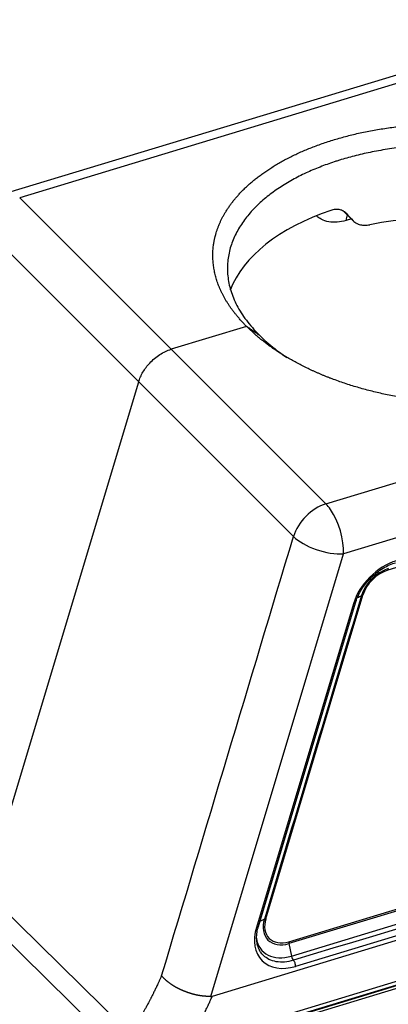
# Model space of a CAD drawing. Units: millimetres. Extents: x 1223 to 1639, y 481 to 775.
# Drawn here: x 1281 to 1306, y 551 to 616 of the extents above; entities that cross this region are included whole.
import ezdxf

# ---------------------------------------------------------------- set-up
doc = ezdxf.new("R2010")
doc.units = ezdxf.units.MM
doc.header["$LTSCALE"] = 65.395
doc.layers.add('1', color=7, linetype='CONTINUOUS', true_color=0xffffff)

msp = doc.modelspace()

# ---------------------------------------------------------------- linework, layer by layer
at = {"layer": '1', "color": 0, "linetype": 'Continuous', "lineweight": 25}
for p, q in [((1318.416, 616.023), (1280.655, 604.559)), ((1319.223, 615.697), (1281.462, 604.233)), ((1291.474, 594.219), (1281.462, 604.233)), ((1302.826, 603.4), (1303.525, 602.701)), ((1302.839, 603.388), (1303.509, 602.717)), ((1303.382, 602.844), (1303.042, 602.741)), ((1279.312, 602.078), (1289.325, 592.064)), ((1296.462, 595.733), (1291.474, 594.219)), ((1301.705, 583.988), (1339.466, 595.451)), ((1301.705, 583.988), (1291.474, 594.219)), ((1279.214, 558.335), (1289.325, 592.064)), ((1289.325, 592.064), (1299.556, 581.832)), ((1340.627, 592.143), (1302.866, 580.679)), ((1336.444, 588.911), (1305.803, 579.609)), ((1294.091, 551.406), (1302.866, 580.679)), ((1297.726, 556.532), (1304.145, 577.946)), ((1303.522, 577.385), (1297.103, 555.971)), ((1297.239, 556.037), (1303.658, 577.451)), ((1294.2, 551.426), (1346.898, 567.424)), ((1299.244, 555.023), (1340.971, 567.691)), ((1340.982, 567.564), (1299.255, 554.896)), ((1299.421, 554.068), (1341.149, 566.736)), ((1341.427, 566.058), (1299.699, 553.39)), ((1279.214, 558.335), (1288.84, 548.865)), ((1288.36, 547.529), (1278.891, 556.845)), ((1297.631, 556.51), (1297.335, 556.358)), ((1292.45, 547.894), (1313.832, 554.385)), ((1314.206, 554.536), (1292.668, 547.997)), ((1292.862, 548.307), (1314.397, 554.845)), ((1299.255, 554.896), (1299.421, 554.068)), ((1313.732, 554.162), (1292.35, 547.671))]:
    msp.add_line(p, q, dxfattribs=at)
for centre, major_axis, ratio, start_param, end_param in [((1310.288, 595.875), (15.235, -0.676), 0.568142, 2.169737, 2.95747), ((1310.215, 594.231), (15.235, -0.676), 0.568142, 0.281789, 1.973331), ((1310.293, 595.988), (14.588, -15.23), 0.012958, 4.205215, 4.242335), ((1303.8, 601.972), (0.436, -1.435), 0.43405, 3.669432, 4.021324), ((1301.603, 581.943), (-1.768, -1.768), 0.691246, 4.060006, 5.368941), ((1301.603, 581.943), (-0.726, 2.392), 0.43405, 5.345413, 5.592073), ((1301.603, 581.943), (-0.726, 2.392), 0.43405, 4.029972, 5.345413), ((1301.603, 581.943), (2.395, -0.718), 0.436443, 3.831125, 4.61216), ((1301.603, 581.943), (2.395, -0.718), 0.436447, 4.612182, 5.393214), ((1306.239, 577.517), (2.334, 2.333), 0.699153, 0.918431, 2.227376), ((1305.749, 578.007), (-1.459, -1.459), 0.699153, 4.059999, 5.368996), ((1305.733, 578.023), (-1.364, -1.364), 0.699153, 4.059999, 5.368929), ((1303.37, 577.537), (0.287, -0.086), 0.436443, 5.392964, 6.283161), ((1299.33, 556.593), (-1.459, -1.459), 0.699153, 5.368996, 7.201592), ((1299.314, 556.609), (-1.364, -1.364), 0.699153, 5.368997, 7.201593), ((1297.877, 556.38), (0.287, -0.086), 0.436443, 2.251733, 2.715262), ((1299.819, 556.103), (2.334, 2.333), 0.699153, 2.227418, 4.059876), ((1296.951, 556.123), (-0.287, 0.086), 0.436443, 2.251523, 3.141586), ((1299.525, 556.398), (2.004, 2.004), 0.699153, 2.669947, 4.059999), ((1299.395, 554.871), (0.087, -0.287), 0.43405, 4.030003, 4.493651), ((1299.562, 554.042), (0.087, -0.287), 0.43405, 4.493651, 5.625113), ((1299.547, 553.542), (-0.087, 0.287), 0.43405, 4.029929, 5.625111)]:
    msp.add_ellipse(centre, major_axis=major_axis, ratio=ratio, start_param=start_param, end_param=end_param, dxfattribs=at)
for points, degree, knots in [([(1296.462, 595.733), (1295.658, 596.526), (1295.131, 597.391), (1294.604, 598.258), (1294.384, 599.153), (1293.938, 600.965), (1294.751, 602.704), (1295.153, 603.561), (1296.552, 605.15), (1298.475, 606.53), (1300.873, 607.667), (1303.625, 608.503), (1306.658, 609.015), (1309.818, 609.178), (1313.023, 608.987), (1316.111, 608.452), (1318.999, 607.588), (1320.272, 607.012), (1321.542, 606.438), (1322.61, 605.733), (1323.674, 605.031), (1324.478, 604.239)], 2, [0, 0, 0, 0.0625, 0.0625, 0.125, 0.125, 0.25, 0.25, 0.3125, 0.375, 0.4375, 0.5, 0.5625, 0.625, 0.6875, 0.75, 0.8125, 0.875, 0.875, 0.9375, 0.9375, 1, 1, 1]), ([(1323.584, 603.151), (1323.583, 603.152), (1323.582, 603.153), (1323.58, 603.154), (1323.58, 603.155), (1323.58, 603.155), (1323.579, 603.156), (1323.576, 603.159), (1323.568, 603.167), (1323.55, 603.184), (1323.514, 603.219), (1323.443, 603.287), (1323.298, 603.424), (1322.998, 603.691), (1322.725, 603.912), (1322.161, 604.341), (1321.761, 604.612), (1320.921, 605.118), (1320.482, 605.355), (1319.574, 605.793), (1319.106, 605.995), (1318.149, 606.364), (1317.661, 606.531), (1316.674, 606.831), (1316.175, 606.964), (1315.174, 607.197), (1314.672, 607.297), (1313.671, 607.466), (1313.173, 607.535), (1312.185, 607.644), (1311.697, 607.684), (1310.734, 607.737), (1310.26, 607.75), (1309.331, 607.753), (1308.875, 607.742), (1307.987, 607.699), (1307.554, 607.667), (1306.713, 607.584), (1306.304, 607.533), (1305.514, 607.415), (1305.131, 607.348), (1304.395, 607.201), (1304.04, 607.121), (1303.358, 606.95), (1303.031, 606.86), (1302.679, 606.753), (1302.64, 606.741), (1302.562, 606.716), (1302.445, 606.68), (1302.171, 606.591), (1301.936, 606.51), (1301.467, 606.34), (1301.155, 606.218), (1300.539, 605.954), (1300.233, 605.812), (1299.634, 605.508), (1299.339, 605.345), (1298.766, 604.999), (1298.487, 604.815), (1297.952, 604.426), (1297.694, 604.22), (1297.207, 603.788), (1296.977, 603.561), (1296.551, 603.086), (1296.355, 602.838), (1296.001, 602.323), (1295.845, 602.055), (1295.578, 601.501), (1295.467, 601.215), (1295.299, 600.627), (1295.241, 600.325), (1295.183, 599.708), (1295.184, 599.393), (1295.25, 598.754), (1295.315, 598.43), (1295.514, 597.776), (1295.648, 597.447), (1295.989, 596.789), (1296.196, 596.46), (1296.687, 595.808), (1296.97, 595.486), (1297.292, 595.169)], 3, [0, 0, 0, 0, 0.000122, 0.000153, 0.000153, 0.000183, 0.000183, 0.000244, 0.000488, 0.000977, 0.001953, 0.003906, 0.007812, 0.015625, 0.03125, 0.03125, 0.0625, 0.0625, 0.09375, 0.09375, 0.125, 0.125, 0.15625, 0.15625, 0.1875, 0.1875, 0.21875, 0.21875, 0.25, 0.25, 0.28125, 0.28125, 0.3125, 0.3125, 0.34375, 0.34375, 0.375, 0.375, 0.40625, 0.40625, 0.4375, 0.4375, 0.46875, 0.46875, 0.5, 0.5, 0.503906, 0.503906, 0.507813, 0.515625, 0.53125, 0.53125, 0.5625, 0.5625, 0.59375, 0.59375, 0.625, 0.625, 0.65625, 0.65625, 0.6875, 0.6875, 0.71875, 0.71875, 0.75, 0.75, 0.78125, 0.78125, 0.8125, 0.8125, 0.84375, 0.84375, 0.875, 0.875, 0.90625, 0.90625, 0.9375, 0.9375, 0.96875, 0.96875, 1, 1, 1, 1]), ([(1324.478, 604.239), (1326.11, 602.578), (1326.553, 600.731), (1326.772, 599.815), (1326.584, 597.978), (1325.78, 596.23), (1324.379, 594.616), (1322.455, 593.217), (1320.056, 592.072), (1318.68, 591.654), (1315.893, 590.808), (1312.692, 590.66), (1311.113, 590.588), (1307.909, 590.804), (1304.823, 591.371), (1301.936, 592.274), (1300.664, 592.871), (1298.1, 594.074), (1296.462, 595.733)], 2, [0, 0, 0, 0.125, 0.125, 0.1875, 0.25, 0.3125, 0.375, 0.4375, 0.5, 0.5, 0.625, 0.625, 0.6875, 0.75, 0.8125, 0.875, 0.875, 1, 1, 1]), ([(1303.035, 603.22), (1303.006, 603.251), (1302.943, 603.307), (1302.872, 603.352), (1302.816, 603.382), (1302.797, 603.391), (1302.757, 603.408), (1302.737, 603.416), (1302.675, 603.438), (1302.589, 603.46), (1302.499, 603.47), (1302.429, 603.473), (1302.406, 603.473), (1302.358, 603.472), (1302.334, 603.471), (1302.262, 603.464), (1302.164, 603.45), (1302.066, 603.422), (1302.016, 603.406)], 3, [0, 0, 0, 0, 0.125, 0.25, 0.25, 0.3125, 0.3125, 0.375, 0.375, 0.5, 0.625, 0.625, 0.6875, 0.6875, 0.75, 0.75, 0.875, 1, 1, 1, 1]), ([(1303.042, 602.741), (1302.836, 602.679), (1302.439, 602.603), (1301.874, 602.627), (1301.42, 602.782), (1301.183, 602.945), (1301.091, 603.028)], 3, [0, 0, 0, 0, 0.266056, 0.532122, 0.798188, 1, 1, 1, 1]), ([(1303.509, 602.717), (1303.539, 602.686), (1303.603, 602.628), (1303.677, 602.58), (1303.736, 602.548), (1303.756, 602.538), (1303.798, 602.519), (1303.819, 602.51), (1303.885, 602.485), (1303.975, 602.458), (1304.072, 602.441), (1304.147, 602.433), (1304.172, 602.431), (1304.224, 602.428), (1304.25, 602.428), (1304.329, 602.428), (1304.435, 602.433), (1304.545, 602.449), (1304.6, 602.46)], 3, [0, 0, 0, 0, 0.125, 0.25, 0.25, 0.3125, 0.3125, 0.375, 0.375, 0.5, 0.625, 0.625, 0.6875, 0.6875, 0.75, 0.75, 0.875, 1, 1, 1, 1]), ([(1297.292, 595.169), (1297.613, 594.843), (1297.964, 594.533), (1298.589, 594.042), (1298.851, 593.853), (1299.121, 593.672)], 3, [0, 0, 0, 0, 0.60006, 0.60006, 1, 1, 1, 1]), ([(1290.054, 593.303), (1290.154, 593.411), (1290.26, 593.513), (1290.484, 593.702), (1290.602, 593.789), (1290.843, 593.945), (1290.968, 594.014), (1291.219, 594.132), (1291.347, 594.181), (1291.474, 594.219)], 3, [0, 0, 0, 0, 0.25, 0.25, 0.5, 0.5, 0.75, 0.75, 1, 1, 1, 1]), ([(1289.325, 592.064), (1289.357, 592.172), (1289.397, 592.281), (1289.492, 592.497), (1289.547, 592.604), (1289.671, 592.814), (1289.739, 592.916), (1289.888, 593.115), (1289.968, 593.211), (1290.054, 593.303)], 3, [0, 0, 0, 0, 0.25, 0.25, 0.5, 0.5, 0.75, 0.75, 1, 1, 1, 1]), ([(1303.658, 577.451), (1303.68, 577.525), (1303.754, 577.743), (1303.922, 578.109), (1304.184, 578.532), (1304.504, 578.93), (1304.869, 579.291), (1305.271, 579.604), (1305.695, 579.86), (1306.041, 580.012), (1306.24, 580.078), (1306.294, 580.095)], 3, [0, 0, 0, 0, 0.065096, 0.191696, 0.318486, 0.445332, 0.572207, 0.699028, 0.825665, 0.952042, 1, 1, 1, 1]), ([(1305.824, 579.703), (1305.818, 579.691), (1305.813, 579.677), (1305.806, 579.645), (1305.804, 579.628), (1305.803, 579.609)], 3, [0, 0, 0, 0, 0.5, 0.5, 1, 1, 1, 1]), ([(1304.145, 577.945), (1304.126, 577.945), (1304.108, 577.942), (1304.076, 577.935), (1304.062, 577.93), (1304.05, 577.924)], 3, [0, 0, 0, 0, 0.5, 0.5, 1, 1, 1, 1]), ([(1297.585, 554.106), (1297.564, 554.122), (1297.456, 554.209), (1297.315, 554.423), (1297.176, 554.751), (1297.113, 555.13), (1297.123, 555.531), (1297.182, 555.84), (1297.229, 556.006), (1297.239, 556.037)], 3, [0, 0, 0, 0, 0.043951, 0.234216, 0.424239, 0.610164, 0.792467, 0.962005, 1, 1, 1, 1]), ([(1299.555, 553.792), (1299.357, 553.732), (1299.161, 553.694), (1298.78, 553.663), (1298.596, 553.67), (1298.249, 553.729), (1298.086, 553.781), (1297.806, 553.92), (1297.686, 554.003), (1297.58, 554.101)], 3, [0, 0, 0, 0, 0.256418, 0.256418, 0.512837, 0.512837, 0.769255, 0.769255, 1, 1, 1, 1]), ([(1290.842, 552.765), (1290.826, 552.73), (1290.795, 552.663), (1290.749, 552.563), (1290.709, 552.478), (1290.659, 552.37), (1290.581, 552.206), (1290.495, 552.025), (1290.417, 551.862), (1290.362, 551.75), (1290.317, 551.657), (1290.27, 551.561), (1290.227, 551.475), (1290.185, 551.391), (1290.152, 551.325), (1290.121, 551.263), (1290.083, 551.19), (1290.041, 551.108), (1289.992, 551.016), (1289.939, 550.915), (1289.88, 550.804), (1289.806, 550.667), (1289.72, 550.51), (1289.628, 550.341), (1289.541, 550.185), (1289.46, 550.041), (1289.408, 549.949), (1289.383, 549.905)], 3, [0, 0, 0, 0, 0.034542, 0.067955, 0.100237, 0.120904, 0.176425, 0.266798, 0.305114, 0.343432, 0.381752, 0.400808, 0.441965, 0.470679, 0.488293, 0.510303, 0.535805, 0.564799, 0.597283, 0.633255, 0.672715, 0.715661, 0.781035, 0.842153, 0.899018, 0.951633, 1, 1, 1, 1]), ([(1294.091, 551.406), (1294.085, 551.406), (1294.072, 551.405), (1294.052, 551.404), (1294.033, 551.404), (1294.013, 551.403), (1293.993, 551.403), (1293.973, 551.403), (1293.952, 551.403), (1293.932, 551.403), (1293.911, 551.403), (1293.89, 551.403), (1293.869, 551.404), (1293.848, 551.404), (1293.826, 551.405), (1293.805, 551.406), (1293.783, 551.407), (1293.761, 551.408), (1293.739, 551.409), (1293.717, 551.411), (1293.694, 551.412), (1293.672, 551.414), (1293.649, 551.416), (1293.626, 551.418), (1293.603, 551.42), (1293.58, 551.423), (1293.557, 551.425), (1293.534, 551.428), (1293.51, 551.431), (1293.487, 551.434), (1293.463, 551.437), (1293.439, 551.441), (1293.415, 551.444), (1293.391, 551.448), (1293.366, 551.452), (1293.342, 551.456), (1293.318, 551.46), (1293.293, 551.464), (1293.268, 551.469), (1293.244, 551.474), (1293.219, 551.478), (1293.194, 551.483), (1293.169, 551.489), (1293.143, 551.494), (1293.118, 551.499), (1293.093, 551.505), (1293.068, 551.511), (1293.042, 551.517), (1293.017, 551.523), (1292.991, 551.53), (1292.965, 551.536), (1292.94, 551.543), (1292.914, 551.55), (1292.888, 551.557), (1292.863, 551.564), (1292.837, 551.571), (1292.811, 551.579), (1292.785, 551.587), (1292.759, 551.595), (1292.733, 551.603), (1292.707, 551.611), (1292.681, 551.619), (1292.655, 551.628), (1292.629, 551.636), (1292.603, 551.645), (1292.578, 551.654), (1292.552, 551.663), (1292.526, 551.672), (1292.5, 551.682), (1292.474, 551.691), (1292.448, 551.701), (1292.423, 551.711), (1292.397, 551.721), (1292.371, 551.731), (1292.346, 551.741), (1292.32, 551.752), (1292.302, 551.76), (1292.29, 551.764), (1292.285, 551.767), (1292.278, 551.769), (1292.272, 551.772), (1292.264, 551.775), (1292.256, 551.779), (1292.247, 551.783), (1292.237, 551.787), (1292.227, 551.791), (1292.215, 551.796), (1292.203, 551.801), (1292.191, 551.807), (1292.177, 551.813), (1292.163, 551.819), (1292.148, 551.825), (1292.133, 551.832), (1292.117, 551.84), (1292.1, 551.848), (1292.082, 551.856), (1292.064, 551.864), (1292.045, 551.873), (1292.026, 551.883), (1292.005, 551.893), (1291.985, 551.903), (1291.963, 551.914), (1291.941, 551.925), (1291.919, 551.936), (1291.895, 551.948), (1291.872, 551.961), (1291.848, 551.974), (1291.823, 551.988), (1291.798, 552.002), (1291.772, 552.016), (1291.746, 552.031), (1291.719, 552.047), (1291.692, 552.063), (1291.665, 552.079), (1291.637, 552.096), (1291.609, 552.114), (1291.58, 552.132), (1291.551, 552.15), (1291.522, 552.169), (1291.493, 552.189), (1291.464, 552.209), (1291.434, 552.23), (1291.405, 552.251), (1291.375, 552.273), (1291.345, 552.295), (1291.315, 552.317), (1291.286, 552.341), (1291.256, 552.364), (1291.226, 552.388), (1291.197, 552.413), (1291.167, 552.438), (1291.138, 552.463), (1291.109, 552.489), (1291.081, 552.515), (1291.052, 552.541), (1291.024, 552.568), (1290.997, 552.596), (1290.97, 552.623), (1290.943, 552.651), (1290.917, 552.679), (1290.891, 552.708), (1290.866, 552.736), (1290.85, 552.755), (1290.842, 552.765)], 3, [0, 0, 0, 0, 0.00598, 0.011983, 0.01801, 0.024061, 0.030134, 0.036231, 0.04235, 0.048492, 0.054657, 0.060844, 0.067053, 0.073285, 0.079539, 0.085814, 0.092111, 0.098429, 0.104768, 0.111128, 0.117509, 0.123911, 0.130333, 0.136775, 0.143237, 0.149719, 0.156219, 0.16274, 0.169279, 0.175836, 0.182412, 0.189006, 0.195618, 0.202248, 0.208894, 0.215558, 0.222238, 0.228935, 0.235648, 0.242377, 0.249121, 0.25588, 0.262654, 0.269442, 0.276245, 0.283061, 0.289891, 0.296734, 0.303589, 0.310458, 0.317338, 0.324229, 0.331132, 0.338047, 0.344971, 0.351906, 0.35885, 0.365804, 0.372767, 0.379739, 0.386719, 0.393707, 0.400702, 0.407704, 0.414713, 0.421728, 0.428749, 0.435775, 0.442806, 0.449842, 0.456882, 0.463925, 0.470973, 0.478022, 0.485075, 0.492129, 0.499186, 0.50045, 0.501922, 0.503603, 0.505492, 0.507589, 0.509894, 0.512406, 0.515127, 0.518056, 0.521192, 0.524536, 0.528088, 0.531847, 0.535812, 0.539985, 0.544365, 0.548951, 0.553743, 0.55874, 0.563943, 0.569351, 0.574962, 0.580778, 0.586797, 0.593018, 0.59944, 0.606063, 0.612887, 0.619908, 0.627128, 0.634544, 0.642155, 0.64996, 0.657958, 0.666146, 0.674524, 0.683088, 0.691838, 0.700771, 0.709885, 0.719178, 0.728647, 0.73829, 0.748104, 0.758086, 0.768233, 0.778542, 0.78901, 0.799633, 0.810408, 0.82133, 0.832397, 0.843604, 0.854947, 0.866422, 0.878024, 0.889749, 0.901592, 0.913549, 0.925614, 0.937783, 0.950051, 0.962411, 0.97486, 0.987391, 1, 1, 1, 1]), ([(1292.862, 548.307), (1292.871, 548.33), (1292.888, 548.376), (1292.914, 548.445), (1292.94, 548.514), (1292.966, 548.583), (1292.993, 548.652), (1293.019, 548.721), (1293.046, 548.79), (1293.073, 548.859), (1293.101, 548.928), (1293.129, 548.997), (1293.156, 549.067), (1293.184, 549.136), (1293.213, 549.205), (1293.241, 549.275), (1293.27, 549.344), (1293.299, 549.414), (1293.328, 549.483), (1293.357, 549.553), (1293.387, 549.623), (1293.417, 549.692), (1293.447, 549.762), (1293.484, 549.848), (1293.529, 549.951), (1293.583, 550.074), (1293.64, 550.203), (1293.7, 550.337), (1293.762, 550.477), (1293.832, 550.63), (1293.902, 550.784), (1293.966, 550.923), (1294.014, 551.027), (1294.057, 551.121), (1294.101, 551.215), (1294.151, 551.321), (1294.184, 551.391), (1294.2, 551.426)], 3, [0, 0, 0, 0, 0.022239, 0.044485, 0.066737, 0.088996, 0.11126, 0.133531, 0.155808, 0.178091, 0.20038, 0.222675, 0.244976, 0.267282, 0.289594, 0.311912, 0.334236, 0.356564, 0.378899, 0.401238, 0.423583, 0.445933, 0.468287, 0.490647, 0.52829, 0.567694, 0.608859, 0.651785, 0.696473, 0.742923, 0.798942, 0.843549, 0.876743, 0.898522, 0.933229, 0.967055, 1, 1, 1, 1])]:
    msp.add_open_spline(points, degree=degree, knots=knots, dxfattribs=at)
for points, degree in [([(1296.462, 595.733), (1297.292, 595.169)], 1), ([(1290.842, 552.765), (1293.747, 562.454), (1296.651, 572.143), (1299.556, 581.832)], 3), ([(1303.786, 577.788), (1303.874, 577.834), (1303.962, 577.879), (1304.05, 577.924)], 3), ([(1341.282, 566.46), (1327.373, 562.237), (1313.464, 558.015), (1299.555, 553.792)], 3), ([(1294.091, 551.406), (1294.103, 551.406), (1294.126, 551.408), (1294.162, 551.415), (1294.187, 551.422), (1294.2, 551.426)], 3)]:
    msp.add_open_spline(points, degree=degree, dxfattribs=at)
at = {"layer": '1', "color": 0, "linetype": 'Continuous', "lineweight": 25, "extrusion": (-1.21057e-05, 3.62883e-06, 1)}
msp.add_open_spline([(1304.05, 577.924), (1301.911, 570.786), (1299.771, 563.648), (1297.631, 556.51)], degree=3, dxfattribs=at)

doc.saveas('drawing.dxf')
